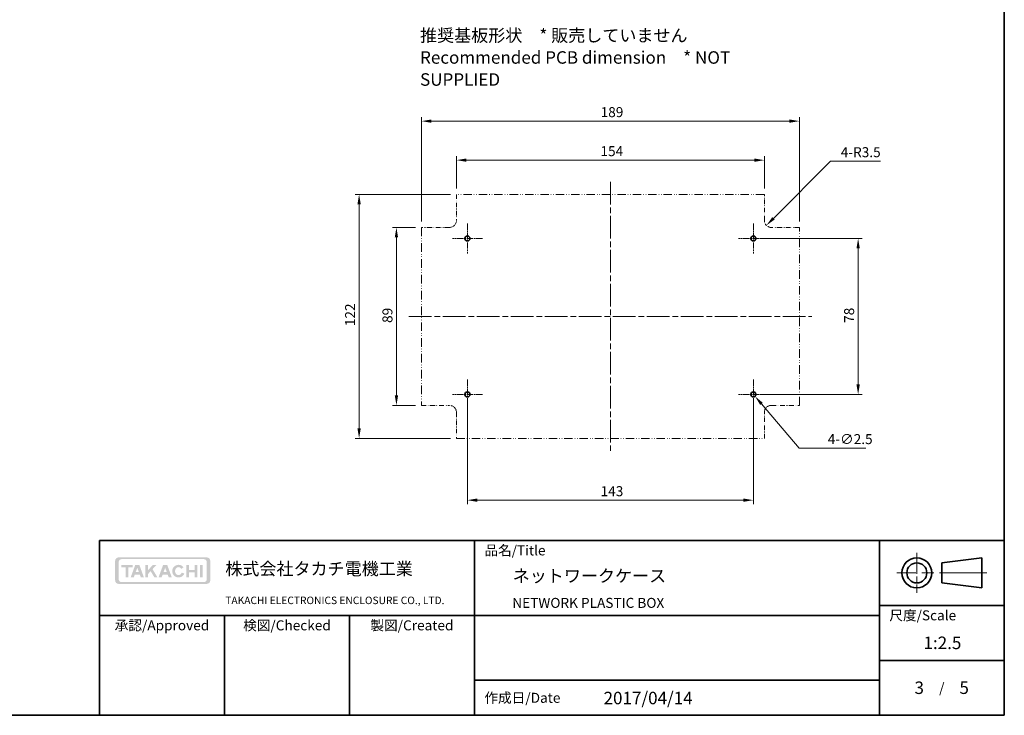
# Model space of a CAD drawing. Units: millimetres. Extents: x 29 to 3979, y 16 to 719.
# Drawn here: x 2098 to 2591, y 16 to 364 of the extents above; entities that cross this region are included whole.
import ezdxf
from ezdxf.enums import TextEntityAlignment as Align

# ---------------------------------------------------------------- set-up
doc = ezdxf.new("R2010")
doc.units = ezdxf.units.MM
doc.header["$LTSCALE"] = 2
doc.linetypes.add('CHAIN', pattern=[0.35429999999999995, 0.2362, -0.0295, 0.0591, -0.0295])
doc.linetypes.add('DASH_DOUBLE_DOT', pattern=[0.43979999999999997, 0.24, -0.06, 0.0098, -0.06, 0.01, -0.06])
doc.layers.get('Defpoints').update_dxf_attribs({"lineweight": 25})
for name, color, linetype, lineweight in [('Border (ISO)', 7, 'Continuous', 35), ('Center Mark (ISO)', 131, 'Continuous', 18), ('Centerline (ISO)', 131, 'Continuous', 18), ('Dimension (ISO)', 7, 'Continuous', 18), ('Hatch (ISO)', 1, 'Continuous', 18), ('Symbol (ISO)', 7, 'Continuous', 18), ('Title (ISO)', 7, 'Continuous', 35), ('Visible (ISO)', 7, 'Continuous', 35)]:
    doc.layers.add(name, color=color, linetype=linetype, lineweight=lineweight)
doc.styles.add('Note Text (TK)', font='txt')
doc.styles.add('文字スタイル67', font='arial.ttf')
doc.dimstyles.new('Default - Method 1b (TK)', dxfattribs={"dimscale": 2, "dimtxt": 2.5, "dimasz": 2.5, "dimexe": 1, "dimexo": 1.499999999999999, "dimgap": 1, "dimtad": 1, "dimtoh": 1, "dimrnd": 1e-08, "dimdsep": 46, "dimtxsty": 'Note Text (TK)', "dimcen": 0.09, "dimdle": 5, "dimclrd": 100, "dimclre": 100, "dimclrt": 7, "dimadec": 1, "dimazin": 1, "dimtfac": 1, "dimtmove": 0, "dimatfit": 3, "dimfxl": 1, "dimtolj": 1, "dimlwd": -1, "dimlwe": -1, "dimarcsym": 0})

# ---------------------------------------------------------------- blocks, each defined once
blk = doc.blocks.new('図面枠 tk図枠')
at = {"layer": 'Border (ISO)'}
for p in [(405.4999999999999, 289), (14.50000000000001, 8.000000000000007)]:
    blk.add_line(p, (405.4999999999999, 8.000000000000007), dxfattribs=at)
blk = doc.blocks.new('表題欄 tk表題欄')
at = {"layer": 'Hatch (ISO)'}
h = blk.add_hatch(color=256, dxfattribs=at)
edge = h.paths.add_edge_path(flags=0)
edge.add_arc((95.57537688673352, 236.2990653650367), 0.5958259999999996, 269.9999999999897, 360)
edge.add_line((96.17120288673351, 236.2990653650368), (96.17120288673348, 239.7107813650365))
edge.add_arc((95.5753768867335, 239.7107813650366), 0.5958259999999996, 0, 90.0000000000068)
edge.add_line((95.57537688673342, 240.3066073650366), (79.13710888673356, 240.3066073650366))
edge.add_arc((79.13710888673353, 239.7107813650366), 0.5958259999999996, 89.99999999999744, 180)
edge.add_line((78.54128288673353, 239.7107813650365), (78.54128288673331, 236.2990653650368))
edge.add_arc((79.13710888673332, 236.2990653650365), 0.5958259999999996, 180, 270.0000000000231)
edge.add_line((79.13710888673356, 235.7032393650365), (95.57537688673342, 235.7032393650367))
edge = h.paths.add_edge_path()
edge.add_line((77.83935088673357, 239.9556413650366), (77.83935088673357, 236.0542053650368))
edge.add_arc((78.54128288673346, 236.0542053650367), 0.7019319999998935, 180, 270.0000000000087)
edge.add_line((78.54128288673357, 235.3522733650368), (96.17120288673352, 235.3522733650368))
edge.add_arc((96.17120288673351, 236.0542053650367), 0.7019319999998921, 270, 360)
edge.add_line((96.8731348867334, 236.0542053650368), (96.87313488673352, 239.9556413650366))
edge.add_arc((96.1712028867336, 239.9556413650367), 0.7019319999998921, 0, 90.00000000000873)
edge.add_line((96.17120288673348, 240.6575733650367), (78.54128288673357, 240.6575733650366))
edge.add_arc((78.54128288673357, 239.9556413650366), 0.7019319999999984, 90, 180)
for points in [[(79.07181288673355, 239.1476033650369), (79.07181288673355, 238.6578833650367), (79.92066088673353, 238.6578833650367), (79.92066088673353, 236.6581933650368), (80.50832488673353, 236.6581933650368), (80.50832488673353, 238.6578833650367), (81.35717288673355, 238.6578833650367), (81.35717288673355, 239.1476033650369)], [(85.68407849525303, 236.6581933650368), (84.9434673993943, 237.8918698287545), (84.41792288673358, 237.3246628822781), (84.41792288673358, 236.6581933650368), (83.89555488673355, 236.6581933650368), (83.89555488673355, 239.1476033650369), (84.41792288673358, 239.1476033650369), (84.41792288673358, 238.0993979968839), (85.38913556809511, 239.1476033650369), (86.10696490847272, 239.1476033650369), (85.31925422435492, 238.2974470774499), (86.30334488673353, 236.6581933650368)], [(92.09142939614459, 239.1476033650369), (92.09142939614459, 236.6581933650368), (92.60971639614465, 236.6581933650368), (92.60971639614465, 237.6580383650368), (93.76872039614462, 237.6580383650368), (93.76872039614462, 236.6581933650368), (94.28700739614459, 236.6581933650368), (94.28700739614459, 239.1476033650369), (93.76872039614462, 239.1476033650369), (93.76872039614462, 238.1477583650367), (92.60971639614465, 238.1477583650367), (92.60971639614465, 239.1476033650369)], [(94.84202339614467, 239.1476033650369), (94.84202339614467, 236.6581933650368), (95.36439139614473, 236.6581933650368), (95.36439139614473, 239.1476033650369)]]:
    blk.add_hatch(color=256, dxfattribs=at).paths.add_polyline_path(points)
h = blk.add_hatch(color=256, dxfattribs=at)
h.paths.add_polyline_path([(82.59020695886475, 237.7110913650368), (81.95242681460243, 237.7110913650368), (82.27131688673356, 238.5794973650367)], flags=0)
h.paths.add_polyline_path([(82.77903014574996, 237.1968853650368), (81.76360362771717, 237.1968853650368), (81.56578886050404, 236.6581933650368), (80.94907288673355, 236.6581933650368), (81.86321688673357, 239.1476033650369), (82.67941688673353, 239.1476033650369), (83.59356088673351, 236.6581933650368), (82.97684491296302, 236.6581933650368)])
h = blk.add_hatch(color=256, dxfattribs=at)
h.paths.add_polyline_path([(87.52707281460246, 237.7110913650368), (88.16485295886469, 237.7110913650368), (87.84596288673359, 238.5794973650367)], flags=0)
h.paths.add_polyline_path([(87.14043486050403, 236.6581933650368), (87.3382496277172, 237.1968853650368), (88.35367614574989, 237.1968853650368), (88.551490912963, 236.6581933650368), (89.16820688673343, 236.6581933650368), (88.25406288673352, 239.1476033650369), (87.43786288673356, 239.1476033650369), (86.52371888673358, 236.6581933650368)])
h = blk.add_hatch(color=256, dxfattribs=at)
edge = h.paths.add_edge_path()
edge.add_arc((90.52309888673334, 237.9028983650369), 1.273272000000011, 38.55054079078439, 336.5820184016556)
edge.add_line((91.69149139614446, 237.3968543650369), (91.17255542714857, 237.6216113977801))
edge.add_ellipse((90.52309888673352, 237.9028983650369), major_axis=(0, -0.7998759999999119), ratio=0.8673469387756529, start_angle=128.5505407907963, end_angle=426.582018401653, ccw=False)
edge.add_line((91.09381514418376, 238.3576891122095), (91.51887237036831, 238.6964075050431))
at = {"layer": 'Title (ISO)'}
for p, q in [((74.70882392282105, 244.052739026017), (255.7088239228211, 244.052739026017)), ((74.70882392282105, 209.052739026017), (74.70882392282105, 244.052739026017)), ((149.7088239228211, 244.052739026017), (149.7088239228211, 209.052739026017)), ((230.7088239228211, 244.052739026017), (230.7088239228211, 209.052739026017)), ((255.7088239228211, 244.052739026017), (255.7088239228211, 209.052739026017)), ((243.2088239228211, 239.552739026017), (251.2088239228211, 240.5527390260171)), ((251.2088239228211, 234.552739026017), (251.2088239228211, 240.5527390260171)), ((243.2088239228211, 239.552739026017), (243.2088239228211, 235.552739026017)), ((243.2088239228211, 235.552739026017), (251.2088239228211, 234.552739026017)), ((230.7088239228211, 231.052739026017), (255.7088239228211, 231.052739026017)), ((74.70882392282105, 229.052739026017), (230.7088239228211, 229.052739026017)), ((99.70882392282108, 229.052739026017), (99.70882392282108, 209.052739026017)), ((124.708823922821, 229.052739026017), (124.708823922821, 209.052739026017)), ((230.7088239228211, 220.052739026017), (255.7088239228211, 220.052739026017)), ((149.7088239228211, 216.052739026017), (230.7088239228211, 216.052739026017)), ((255.7088239228211, 209.052739026017), (74.70882392282105, 209.052739026017))]:
    blk.add_line(p, q, dxfattribs=at)
at = {"layer": 'Title (ISO)', "color": 4, "linetype": 'CHAIN', "lineweight": 18, "ltscale": 8.889559745788574}
blk.add_line((238.2088239228211, 241.552739026017), (238.2088239228211, 233.552739026017), dxfattribs=at)
at = {"layer": 'Title (ISO)', "color": 4, "linetype": 'CHAIN', "lineweight": 18, "ltscale": 20.00163269042969}
blk.add_line((252.2088239228211, 237.552739026017), (234.2088239228211, 237.552739026017), dxfattribs=at)
at = {"layer": 'Title (ISO)'}
for radius in [3, 2]:
    blk.add_circle((238.2088239228211, 237.552739026017), radius, dxfattribs=at)
at = {"layer": 'Title (ISO)', "color": 1, "char_height": 2.000000029802322, "line_spacing_factor": 1.5, "style": 'Note Text (TK)'}
for s, insert, attachment_point in [('\\fＭＳ Ｐゴシック|b0|i0;\\H2.0000;品名/Title', (151.708823922821, 242.052739026017), 4), ('\\fＭＳ Ｐゴシック|b0|i0;\\H2.0000;尺度/Scale', (232.7088239228211, 229.052739026017), 4), ('\\fＭＳ Ｐゴシック|b0|i0;\\H2.0000;承認/Approved', (87.20882392282108, 227.052739026017), 5), ('\\fＭＳ Ｐゴシック|b0|i0;\\H2.0000;検図/Checked', (112.208823922821, 227.052739026017), 5), ('\\fＭＳ Ｐゴシック|b0|i0;\\H2.0000;製図/Created', (137.2088239228211, 227.052739026017), 5), ('\\fＭＳ Ｐゴシック|b0|i0;\\H2.0000;作成日/Date', (151.708823922821, 212.552739026017), 4)]:
    blk.add_mtext(s, dxfattribs=dict(at, insert=insert, attachment_point=attachment_point))
at = {"layer": 'Title (ISO)', "color": 7, "line_spacing_factor": 1.5, "style": 'Note Text (TK)'}
for s, insert, char_height, attachment_point in [('株式会社タカチ電機工業', (99.87313488673345, 238.052739026017), 2.5, 4), ('\\fArial|b0|i0;\\H1.4986;TAKACHI ELECTRONICS ENCLOSURE CO., LTD.', (99.87313488673342, 232.052739026017), 1.49859994649887, 4), ('\\fＭＳ Ｐゴシック|b0|i0;\\H2.0000;/', (243.2088239228211, 214.552739026017), 2.000000029802322, 5)]:
    blk.add_mtext(s, dxfattribs=dict(at, insert=insert, char_height=char_height, attachment_point=attachment_point))
at = {"layer": 'Title (ISO)', "color": 7}
for tag, p, height, style in [('<品名>_001', (157.3679148268321, 235.7033071691007), 2.5, 'Note Text (TK)'), ('<Title>_001', (157.2831758934115, 230.5513747487906), 2.000000029802322, '文字スタイル67'), ('<尺度>_001', (240.8224602183016, 222.302739026017), 2.5, 'Note Text (TK)'), ('<ページ_No.>_001', (238.0980284456275, 213.302739026017), 2.5, 'Note Text (TK)'), ('<総ページ数>_001', (246.7997329866371, 213.302739026017), 2.5, 'Note Text (TK)'), ('作成日_001', (175.5468918326507, 211.2601253517655), 2.5, 'Note Text (TK)')]:
    blk.add_attdef(tag, p, '', height=height, dxfattribs=dict(at, style=style))
at = {"layer": 'Title (ISO)', "color": 7, "style": 'Note Text (TK)'}
blk.add_attdef('<承認>', text='', height=2.5, dxfattribs=at).set_placement((87.20882392282108, 217.052739026017), align=Align.MIDDLE_CENTER)
blk = doc.blocks.new('*D53')
at = {"layer": 'Defpoints', "color": 0}
for p in [(2470.501120607963, 293.7171027545656), (2316.501120607963, 276.5487328546643), (2470.501120607963, 276.5487328546643)]:
    blk.add_point(p, dxfattribs=at)
at = {"layer": 'Dimension (ISO)', "color": 100}
for p, q in [((2316.501120607963, 279.5487328546642), (2316.501120607963, 295.7171027545656)), ((2470.501120607963, 279.5487328546642), (2470.501120607963, 295.7171027545656)), ((2321.501120607963, 293.7171027545656), (2465.501120607962, 293.7171027545656))]:
    blk.add_line(p, q, dxfattribs=at)
for points in [[(2321.501120607963, 294.5504360878989), (2321.501120607963, 292.8837694212323), (2316.501120607963, 293.7171027545656)], [(2465.501120607962, 294.5504360878989), (2465.501120607962, 292.8837694212323), (2470.501120607963, 293.7171027545656)]]:
    blk.add_solid(points, dxfattribs=at)
at = {"layer": 'Dimension (ISO)', "color": 7, "insert": (2388.543734244326, 298.2171027545656), "char_height": 5, "attachment_point": 4, "style": 'Note Text (TK)'}
blk.add_mtext('\\A1;154', dxfattribs=at)
blk = doc.blocks.new('*D54')
at = {"layer": 'Defpoints', "color": 0}
for p in [(2488.001120607963, 313.2368406299459), (2299.001120607963, 260.0487328546642), (2488.001120607963, 260.0487328546642)]:
    blk.add_point(p, dxfattribs=at)
at = {"layer": 'Dimension (ISO)', "color": 100}
for p, q in [((2299.001120607963, 263.0487328546642), (2299.001120607963, 315.2368406299459)), ((2488.001120607963, 263.0487328546642), (2488.001120607963, 315.2368406299459)), ((2304.001120607963, 313.2368406299459), (2483.001120607962, 313.2368406299459))]:
    blk.add_line(p, q, dxfattribs=at)
for points in [[(2304.001120607963, 314.0701739632793), (2304.001120607963, 312.4035072966127), (2299.001120607963, 313.2368406299459)], [(2483.001120607962, 314.0701739632793), (2483.001120607962, 312.4035072966127), (2488.001120607963, 313.2368406299459)]]:
    blk.add_solid(points, dxfattribs=at)
at = {"layer": 'Dimension (ISO)', "color": 7, "insert": (2388.628961517054, 317.736840629946), "char_height": 5, "attachment_point": 4, "style": 'Note Text (TK)'}
blk.add_mtext('\\A1;189', dxfattribs=at)
blk = doc.blocks.new('*D55')
at = {"layer": 'Defpoints', "color": 0}
for p in [(2286.501120607963, 260.0487328546642), (2299.001120607963, 260.0487328546642), (2299.001120607963, 171.0487328546642)]:
    blk.add_point(p, dxfattribs=at)
at = {"layer": 'Dimension (ISO)', "color": 100}
for p, q in [((2296.001120607963, 260.0487328546642), (2284.501120607963, 260.0487328546642)), ((2286.501120607963, 176.0487328546642), (2286.501120607963, 255.0487328546643)), ((2296.001120607963, 171.0487328546642), (2284.501120607963, 171.0487328546642))]:
    blk.add_line(p, q, dxfattribs=at)
for points in [[(2285.667787274629, 255.0487328546643), (2287.334453941296, 255.0487328546643), (2286.501120607963, 260.0487328546642)], [(2285.667787274629, 176.0487328546642), (2287.334453941296, 176.0487328546642), (2286.501120607963, 171.0487328546642)]]:
    blk.add_solid(points, dxfattribs=at)
at = {"layer": 'Dimension (ISO)', "color": 7, "insert": (2282.001120607963, 212.2816874001188), "char_height": 5, "attachment_point": 4, "rotation": 90, "style": 'Note Text (TK)'}
blk.add_mtext('\\A1;89', dxfattribs=at)
blk = doc.blocks.new('*D56')
at = {"layer": 'Defpoints', "color": 0}
for p in [(2267.833511572229, 276.5487328546643), (2316.501120607963, 276.5487328546643), (2316.501120607963, 154.5487328546642)]:
    blk.add_point(p, dxfattribs=at)
at = {"layer": 'Dimension (ISO)', "color": 100}
for p, q in [((2313.501120607963, 276.5487328546643), (2265.833511572229, 276.5487328546643)), ((2267.833511572229, 159.5487328546642), (2267.833511572229, 271.5487328546643)), ((2313.501120607963, 154.5487328546642), (2265.833511572229, 154.5487328546642))]:
    blk.add_line(p, q, dxfattribs=at)
for points in [[(2267.000178238895, 271.5487328546643), (2268.666844905562, 271.5487328546643), (2267.833511572229, 276.5487328546643)], [(2267.000178238895, 159.5487328546642), (2268.666844905562, 159.5487328546642), (2267.833511572229, 154.5487328546642)]]:
    blk.add_solid(points, dxfattribs=at)
at = {"layer": 'Dimension (ISO)', "color": 7, "insert": (2263.333511572229, 210.6623692183006), "char_height": 5, "attachment_point": 4, "rotation": 90, "style": 'Note Text (TK)'}
blk.add_mtext('\\A1;122', dxfattribs=at)
blk = doc.blocks.new('*D57')
at = {"layer": 'Defpoints', "color": 0}
for p in [(2322.001120607962, 176.5487328546642), (2465.001120607963, 176.5487328546642), (2465.001120607963, 123.6245778842304)]:
    blk.add_point(p, dxfattribs=at)
at = {"layer": 'Dimension (ISO)', "color": 100}
for p, q in [((2322.001120607962, 173.5487328546642), (2322.001120607962, 121.6245778842304)), ((2465.001120607963, 173.5487328546642), (2465.001120607963, 121.6245778842304)), ((2327.001120607963, 123.6245778842304), (2460.001120607963, 123.6245778842304))]:
    blk.add_line(p, q, dxfattribs=at)
for points in [[(2327.001120607963, 124.4579112175637), (2327.001120607963, 122.7912445508971), (2322.001120607962, 123.6245778842304)], [(2460.001120607963, 124.4579112175637), (2460.001120607963, 122.7912445508971), (2465.001120607963, 123.6245778842304)]]:
    blk.add_solid(points, dxfattribs=at)
at = {"layer": 'Dimension (ISO)', "color": 7, "insert": (2388.614756971599, 128.1245778842304), "char_height": 5, "attachment_point": 4, "style": 'Note Text (TK)'}
blk.add_mtext('\\A1;143', dxfattribs=at)
blk = doc.blocks.new('*D58')
at = {"layer": 'Defpoints', "color": 0}
for p in [(2465.001120607963, 254.5487328546642), (2465.001120607963, 176.5487328546642), (2517.397457787849, 176.5487328546642)]:
    blk.add_point(p, dxfattribs=at)
at = {"layer": 'Dimension (ISO)', "color": 100}
for p, q in [((2468.001120607963, 254.5487328546642), (2519.397457787849, 254.5487328546642)), ((2517.397457787849, 249.5487328546642), (2517.397457787849, 181.5487328546642)), ((2468.001120607963, 176.5487328546642), (2519.397457787849, 176.5487328546642))]:
    blk.add_line(p, q, dxfattribs=at)
for points in [[(2516.564124454516, 249.5487328546642), (2518.230791121183, 249.5487328546642), (2517.397457787849, 254.5487328546642)], [(2516.564124454516, 181.5487328546642), (2518.230791121183, 181.5487328546642), (2517.397457787849, 176.5487328546642)]]:
    blk.add_solid(points, dxfattribs=at)
at = {"layer": 'Dimension (ISO)', "color": 7, "insert": (2512.897457787849, 212.3243010364824), "char_height": 5, "attachment_point": 4, "rotation": 90, "style": 'Note Text (TK)'}
blk.add_mtext('\\A1;78', dxfattribs=at)
blk = doc.blocks.new('*D59')
at = {"layer": 'Defpoints', "color": 0}
for p in [(2471.526246873809, 261.073859120512), (2474.001120607963, 263.5487328546642)]:
    blk.add_point(p, dxfattribs=at)
at = {"layer": 'Dimension (ISO)', "color": 100}
for p, q in [((2503.652676740304, 293.2002889869868), (2475.061780779743, 264.6093930264435)), ((2528.657162554106, 293.2002889869868), (2503.652676740304, 293.2002889869868))]:
    blk.add_line(p, q, dxfattribs=at)
blk.add_solid([(2474.472525128754, 265.1986486774324), (2475.651036430731, 264.0201373754546), (2471.526246873809, 261.073859120512)], dxfattribs=at)
at = {"layer": 'Dimension (ISO)', "color": 7, "insert": (2508.713980735925, 297.7002889869869), "char_height": 5, "attachment_point": 4, "style": 'Note Text (TK)'}
blk.add_mtext('\\A1;4-R3.5', dxfattribs=at)
blk = doc.blocks.new('*D60')
at = {"layer": 'Defpoints', "color": 0}
for p in [(2464.190396514253, 177.500166743004), (2465.81184470167, 175.5972989663241)]:
    blk.add_point(p, dxfattribs=at)
at = {"layer": 'Dimension (ISO)', "color": 100}
for p, q in [((2464.821120607961, 176.5487328546642), (2465.181120607961, 176.5487328546639)), ((2465.001120607961, 176.3687328546641), (2465.001120607961, 176.7287328546642)), ((2487.90727757783, 149.6669685628533), (2469.054741076503, 171.7915634129658)), ((2521.233391905892, 149.6669685628535), (2487.90727757783, 149.6669685628533))]:
    blk.add_line(p, q, dxfattribs=at)
blk.add_solid([(2469.689030335397, 172.3320461421046), (2468.42045181761, 171.251080683827), (2465.81184470167, 175.5972989663241)], dxfattribs=at)
at = {"layer": 'Dimension (ISO)', "color": 7, "insert": (2502.199300996801, 154.1669685628535), "char_height": 5, "attachment_point": 4, "style": 'Note Text (TK)'}
blk.add_mtext('\\A1;4-∅2.5', dxfattribs=at)

msp = doc.modelspace()

# ---------------------------------------------------------------- linework, layer by layer
at = {"layer": 'Center Mark (ISO)', "linetype": 'CHAIN', "ltscale": 6.667144298553466}
for p, q in [((2322.001120607962, 262.0487328546643), (2322.001120607962, 247.0487328546642)), ((2465.001120607963, 262.0487328546643), (2465.001120607963, 247.0487328546642)), ((2329.501120607963, 254.5487328546642), (2314.501120607963, 254.5487328546642)), ((2472.501120607963, 254.5487328546642), (2457.501120607963, 254.5487328546642)), ((2322.001120607962, 184.0487328546642), (2322.001120607962, 169.0487328546642)), ((2465.001120607963, 184.0487328546642), (2465.001120607963, 169.0487328546642)), ((2329.501120607963, 176.5487328546642), (2314.501120607963, 176.5487328546642)), ((2472.501120607963, 176.5487328546642), (2457.501120607963, 176.5487328546642))]:
    msp.add_line(p, q, dxfattribs=at)
at = {"layer": 'Centerline (ISO)', "linetype": 'CHAIN', "ltscale": 23.99096870422363}
for p, q in [((2393.501120607963, 282.7987328546642), (2393.501120607963, 148.2987328546642)), ((2292.751120607963, 215.5487328546642), (2494.251120607963, 215.5487328546642))]:
    msp.add_line(p, q, dxfattribs=at)
at = {"layer": 'Visible (ISO)', "linetype": 'DASH_DOUBLE_DOT', "lineweight": 18, "ltscale": 4.6548433303833}
for p, q in [((2316.501120607963, 276.5487328546643), (2316.501120607963, 263.5487328546643)), ((2470.501120607963, 263.5487328546643), (2470.501120607963, 276.5487328546642)), ((2316.501120607963, 167.5487328546642), (2316.501120607963, 154.5487328546642)), ((2470.501120607963, 154.5487328546642), (2470.501120607963, 167.5487328546642))]:
    msp.add_line(p, q, dxfattribs=at)
at = {"layer": 'Visible (ISO)', "linetype": 'DASH_DOUBLE_DOT', "lineweight": 18, "ltscale": 8.753978729248047}
for p, q in [((2470.501120607963, 276.5487328546642), (2316.501120607963, 276.5487328546643)), ((2316.501120607963, 154.5487328546642), (2470.501120607963, 154.5487328546642))]:
    msp.add_line(p, q, dxfattribs=at)
at = {"layer": 'Visible (ISO)', "linetype": 'DASH_DOUBLE_DOT', "lineweight": 18, "ltscale": 5.012916088104248}
for p, q in [((2313.001120607963, 260.0487328546642), (2299.001120607963, 260.0487328546642)), ((2488.001120607963, 260.0487328546642), (2474.001120607963, 260.0487328546642)), ((2299.001120607963, 171.0487328546642), (2313.001120607963, 171.0487328546642)), ((2474.001120607963, 171.0487328546642), (2488.001120607963, 171.0487328546642))]:
    msp.add_line(p, q, dxfattribs=at)
at = {"layer": 'Visible (ISO)', "linetype": 'DASH_DOUBLE_DOT', "lineweight": 18, "ltscale": 8.993987083435059}
for p, q in [((2299.001120607963, 260.0487328546642), (2299.001120607963, 171.0487328546642)), ((2488.001120607963, 171.0487328546642), (2488.001120607963, 260.0487328546642))]:
    msp.add_line(p, q, dxfattribs=at)
at = {"layer": 'Visible (ISO)'}
for centre in [(2322.001120607962, 254.5487328546642), (2465.001120607963, 254.5487328546642), (2322.001120607962, 176.5487328546642), (2465.001120607963, 176.5487328546642)]:
    msp.add_circle(centre, 1.25, dxfattribs=at)
at = {"layer": 'Visible (ISO)', "linetype": 'DASH_DOUBLE_DOT', "lineweight": 18, "ltscale": 1.968506813049316}
for centre, radius, start, end in [((2313.001120607963, 263.5487328546643), 3.499999999999978, 270, 0), ((2474.001120607963, 263.5487328546642), 3.49999999999996, 180, 270), ((2313.001120607963, 167.5487328546642), 3.499999999999996, 0, 90), ((2474.001120607963, 167.5487328546642), 3.49999999999996, 90, 180)]:
    msp.add_arc(centre, radius, start, end, dxfattribs=at)

# ---------------------------------------------------------------- block references
at = {"xscale": 2.5, "yscale": 2.5, "zscale": 2.5}
msp.add_blockref('図面枠 tk図枠', (1576.750002377108, -3.999998783999899), dxfattribs=at)
ref = msp.add_blockref('表題欄 tk表題欄', (1951.227942570055, -506.6318463490424), dxfattribs=dict(xscale=2.5, yscale=2.5, zscale=2.5))
ref.add_attrib('<品名>_001', 'ネットワークケース', (2344.647729637135, 82.62642157370921), dxfattribs={"layer": 'Title (ISO)', "color": 7, "height": 6.25, "style": 'Note Text (TK)'})
ref.add_attrib('<尺度>_001', '1:2.5', (2550.088070293287, 49.12500121600018), dxfattribs={"layer": 'Title (ISO)', "color": 7, "height": 6.25, "style": 'Note Text (TK)'})
ref.add_attrib('作成日_001', '2017/04/14', (2390.095172151682, 21.51846703037133), dxfattribs={"layer": 'Title (ISO)', "color": 7, "height": 6.25, "style": 'Note Text (TK)'})
ref.add_attrib('<Title>_001', 'NETWORK PLASTIC BOX', (2344.435882303584, 69.74659052293401), dxfattribs={"layer": 'Title (ISO)', "color": 7, "height": 5.000000074505805, "style": '文字スタイル67'})
ref.add_attrib('<ページ_No.>_001', '3', (2545.586973659989, 26.66763423100696), dxfattribs={"layer": 'Title (ISO)', "color": 7, "height": 6.25, "style": 'Note Text (TK)'})
ref.add_attrib('<総ページ数>_001', '5', (2568.065657152486, 26.67829248475867), dxfattribs={"layer": 'Title (ISO)', "color": 7, "height": 6.25, "style": 'Note Text (TK)'})

# ---------------------------------------------------------------- texts
at = {"layer": 'Symbol (ISO)', "color": 7, "insert": (2298.313764686164, 344.2672028209285), "char_height": 6.25, "width": 195.8333373069763, "attachment_point": 4, "line_spacing_factor": 1.058181881904602, "style": 'Note Text (TK)'}
msp.add_mtext('{推奨基板形状\u3000* 販売していません\\PRecommended PCB dimension\u3000* NOT SUPPLIED}', dxfattribs=at)

# ---------------------------------------------------------------- dimensions: what is measured, and where the dimension line sits
at = {"layer": 'Dimension (ISO)', "color": 100}
for base, p1, p2, angle, picture, middle in [((2488.001120607963, 313.2368406299459), (2299.001120607963, 260.0487328546642), (2488.001120607963, 260.0487328546642), 180, '*D54', (2393.501120607963, 313.2368406299459)), ((2470.501120607963, 293.7171027545656), (2316.501120607963, 276.5487328546643), (2470.501120607963, 276.5487328546643), 180, '*D53', (2393.501120607963, 293.7171027545656)), ((2267.833511572229, 276.5487328546643), (2316.501120607963, 154.5487328546642), (2316.501120607963, 276.5487328546643), 90, '*D56', (2267.833511572229, 215.5487328546642)), ((2286.501120607963, 260.0487328546642), (2299.001120607963, 171.0487328546642), (2299.001120607963, 260.0487328546642), 90, '*D55', (2286.501120607963, 215.5487328546642)), ((2517.397457787849, 176.5487328546642), (2465.001120607963, 254.5487328546642), (2465.001120607963, 176.5487328546642), 90, '*D58', (2517.397457787849, 215.5487328546642)), ((2465.001120607963, 123.6245778842304), (2322.001120607962, 176.5487328546642), (2465.001120607963, 176.5487328546642), 180, '*D57', (2393.501120607963, 123.6245778842304))]:
    dim = msp.add_linear_dim(base=base, p1=p1, p2=p2, angle=angle, dimstyle='Default - Method 1b (TK)', override={"dimtoh": 0, "dimdec": 2, "dimtp": 0, "dimtm": 0, "dimtdec": 2, "dimtofl": 0, "dimatfit": 1}, dxfattribs=at)
    dim.commit()
    dim.dimension.update_dxf_attribs({"geometry": picture, "text_midpoint": middle, "dimtype": 160})
dim = msp.add_radius_dim(center=(2474.001120607963, 263.5487328546642), mpoint=(2471.526246873809, 261.073859120512), text='4-<>', dimstyle='Default - Method 1b (TK)', override={"dimtih": 1, "dimdec": 2, "dimcen": 0, "dimtp": 0, "dimtm": 0, "dimtdec": 2, "dimtofl": 0}, dxfattribs=at)
dim.commit()
dim.dimension.update_dxf_attribs({"geometry": '*D59', "text_midpoint": (2518.685571645015, 293.2002889869868), "dimtype": 164})
dim = msp.add_diameter_dim_2p(p1=(2464.190396514253, 177.500166743004), p2=(2465.81184470167, 175.5972989663241), text='4-<>', dimstyle='Default - Method 1b (TK)', override={"dimtih": 1, "dimdec": 2, "dimlfac": 0.9999999999995907, "dimtp": 0, "dimtm": 0, "dimtdec": 2, "dimtofl": 0}, dxfattribs=at)
dim.commit()
dim.dimension.update_dxf_attribs({"geometry": '*D60', "text_midpoint": (2511.716346451346, 149.6669685628535), "dimtype": 163})

doc.saveas('drawing.dxf')
